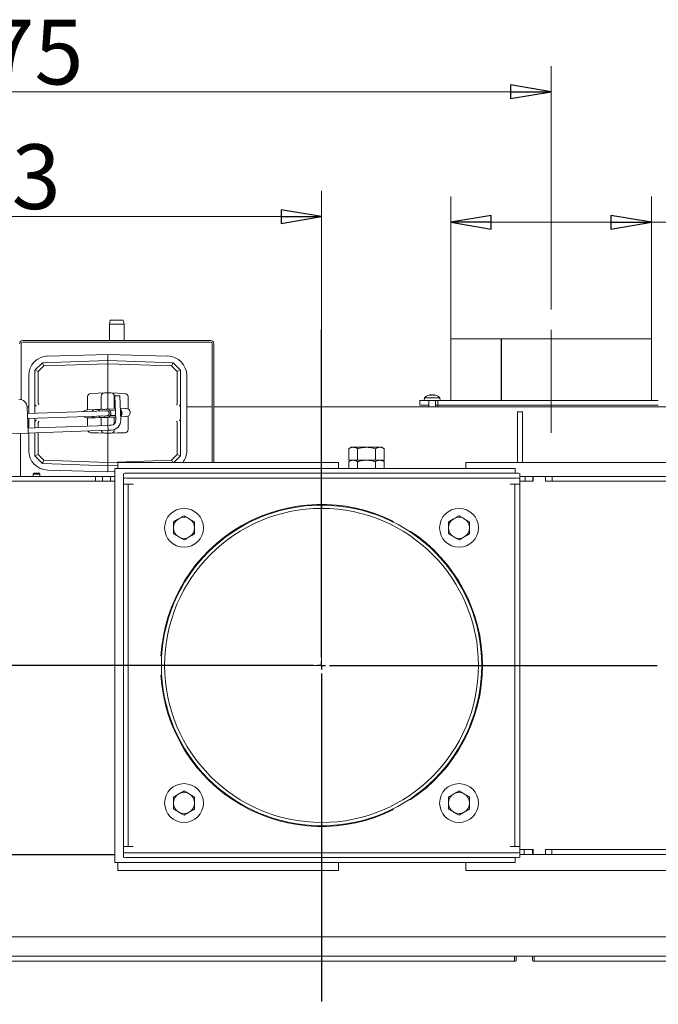
# Model space of a CAD drawing. Extents: x -1418 to 1796, y 903 to 3326.
# Drawn here: x 30 to 425, y 1214 to 1823 of the extents above; entities that cross this region are included whole.
import ezdxf

# ---------------------------------------------------------------- set-up
doc = ezdxf.new("R2010")
doc.units = 0
doc.header["$LTSCALE"] = 5
doc.linetypes.add('CENTERX2', pattern=[20.32, 12.7, -2.54, 2.54, -2.54])
doc.layers.add('SLD-0', color=7, linetype='Continuous')
doc.styles.add('STANDARD-BrunnerGroßer Text', font='ARIAL.TTF')
doc.dimstyles.new('STANDARD-Brunner-IIGroßer Text', dxfattribs={"dimscale": 5, "dimtxt": 8, "dimasz": 5, "dimexe": 3.175, "dimexo": 0, "dimgap": 0.762, "dimtad": 1, "dimdec": 0, "dimrnd": 1e-08, "dimtxsty": 'STANDARD-BrunnerGroßer Text', "dimblk": 'Filled-1', "dimcen": 0.09, "dimdle": 10, "dimclrd": 7, "dimclre": 7, "dimclrt": 7, "dimadec": 1, "dimazin": 2, "dimtfac": 0.666667, "dimtdec": 0, "dimtmove": 0, "dimatfit": 3, "dimldrblk": 'Filled-1', "dimfxl": 1, "dimtolj": 1, "dimlwd": 15, "dimlwe": 15, "dimarcsym": 0})

# ---------------------------------------------------------------- blocks, each defined once
blk = doc.blocks.new('Filled-1')
at = {"color": 0}
for p, q in [((0, 0), (-1, 0.167)), ((-1, 0.167), (-1, -0.167)), ((-1, 0), (0, 0)), ((-1, -0.167), (0, 0))]:
    blk.add_line(p, q, dxfattribs=at)
at = {"color": 0, "flags": 128}
blk.add_lwpolyline([(-1, -0.167), (0, 0), (-1, 0.167), (-1, -0.167)], dxfattribs=at)
at = {"color": 0}
blk.add_solid([(-1, -0.167), (0, 0), (-1, 0.167), (-1, -0.167)], dxfattribs=at)
blk = doc.blocks.new('*D77')
at = {"color": 7, "linetype": 'Continuous', "lineweight": 15}
for p, q in [((811.56, 1307.07), (811.56, 903.19)), ((-216.44, 1122.21), (-216.44, 903.19)), ((-191.44, 919.06), (786.56, 919.06))]:
    blk.add_line(p, q, dxfattribs=at)
at = {"layer": 'Defpoints', "color": 0, "linetype": 'Continuous'}
for p in [(811.56, 1307.07), (-216.44, 1122.21), (811.56, 919.06)]:
    blk.add_point(p, dxfattribs=at)
at = {"color": 7, "linetype": 'Continuous', "lineweight": 15, "xscale": 25, "yscale": 25, "zscale": 25, "rotation": 180}
blk.add_blockref('Filled-1', (-216.44, 919.06), dxfattribs=at)
at = {"color": 7, "linetype": 'Continuous', "lineweight": 15, "xscale": 25, "yscale": 25, "zscale": 25}
blk.add_blockref('Filled-1', (811.56, 919.06), dxfattribs=at)
at = {"color": 7, "linetype": 'Continuous', "lineweight": 15, "insert": (270.31, 963.72), "char_height": 40, "attachment_point": 2, "style": 'STANDARD-BrunnerGroßer Text'}
blk.add_mtext('\\A1;1028', dxfattribs=at)
blk = doc.blocks.new('*D79')
at = {"color": 7, "linetype": 'Continuous', "lineweight": 15}
for p, q in [((-216.44, 1521.71), (-216.44, 1794.07)), ((358.56, 1645.56), (358.56, 1794.07)), ((333.56, 1778.2), (-191.44, 1778.2))]:
    blk.add_line(p, q, dxfattribs=at)
at = {"layer": 'Defpoints', "color": 0, "linetype": 'Continuous'}
for p in [(-216.44, 1778.2), (358.56, 1645.56), (-216.44, 1521.71)]:
    blk.add_point(p, dxfattribs=at)
at = {"color": 7, "linetype": 'Continuous', "lineweight": 15, "xscale": 25, "yscale": 25, "zscale": 25, "rotation": 180}
blk.add_blockref('Filled-1', (-216.44, 1778.2), dxfattribs=at)
at = {"color": 7, "linetype": 'Continuous', "lineweight": 15, "xscale": 25, "yscale": 25, "zscale": 25}
blk.add_blockref('Filled-1', (358.56, 1778.2), dxfattribs=at)
at = {"color": 7, "linetype": 'Continuous', "lineweight": 15, "insert": (24.13, 1822.69), "char_height": 40, "attachment_point": 2, "style": 'STANDARD-BrunnerGroßer Text'}
blk.add_mtext('\\A1;575', dxfattribs=at)
blk = doc.blocks.new('*D80')
at = {"color": 7, "linetype": 'Continuous', "lineweight": 15}
for p, q in [((-216.44, 1521.71), (-216.44, 1716.91)), ((216.7, 1423.81), (216.7, 1716.91)), ((-191.44, 1701.03), (191.7, 1701.03))]:
    blk.add_line(p, q, dxfattribs=at)
at = {"layer": 'Defpoints', "color": 0, "linetype": 'Continuous'}
for p in [(216.7, 1701.03), (-216.44, 1521.71), (216.7, 1423.81)]:
    blk.add_point(p, dxfattribs=at)
at = {"color": 7, "linetype": 'Continuous', "lineweight": 15, "xscale": 25, "yscale": 25, "zscale": 25, "rotation": 180}
blk.add_blockref('Filled-1', (-216.44, 1701.03), dxfattribs=at)
at = {"color": 7, "linetype": 'Continuous', "lineweight": 15, "xscale": 25, "yscale": 25, "zscale": 25}
blk.add_blockref('Filled-1', (216.7, 1701.03), dxfattribs=at)
at = {"color": 7, "linetype": 'Continuous', "lineweight": 15, "insert": (10.03, 1745.72), "char_height": 40, "attachment_point": 2, "style": 'STANDARD-BrunnerGroßer Text'}
blk.add_mtext('\\A1;433', dxfattribs=at)
blk = doc.blocks.new('*D81')
at = {"layer": 'Defpoints', "color": 0}
for p in [(420.56, 1697.55), (296.56, 1625.56), (420.56, 1625.56)]:
    blk.add_point(p, dxfattribs=at)
at = {"layer": 'SLD-0', "color": 7, "lineweight": 15}
for p, q in [((296.56, 1625.56), (296.56, 1713.43)), ((420.56, 1625.56), (420.56, 1713.43)), ((321.56, 1697.55), (395.56, 1697.55)), ((420.56, 1697.55), (611.87, 1697.55))]:
    blk.add_line(p, q, dxfattribs=at)
at = {"layer": 'SLD-0', "color": 7, "lineweight": 15, "xscale": 25, "yscale": 25, "zscale": 25, "rotation": 180}
blk.add_blockref('Filled-1', (296.56, 1697.55), dxfattribs=at)
at = {"layer": 'SLD-0', "color": 7, "lineweight": 15, "xscale": 25, "yscale": 25, "zscale": 25}
blk.add_blockref('Filled-1', (420.56, 1697.55), dxfattribs=at)
at = {"layer": 'SLD-0', "color": 7, "lineweight": 15, "insert": (542.19, 1744.44), "char_height": 40, "attachment_point": 2, "style": 'STANDARD-BrunnerGroßer Text'}
blk.add_mtext('\\A1;%%c124', dxfattribs=at)
blk = doc.blocks.new('SW_CENTERMARKSYMBOL_0')
at = {"layer": 'SLD-0', "color": 0}
for p, q in [((0, 5), (0, 207.5)), ((-5, 0), (-207.5, 0)), ((0, 0), (-2.5, 0)), ((0, 0), (0, 2.5)), ((0, 0), (0, -2.5)), ((0, 0), (2.5, 0)), ((5, 0), (207.5, 0)), ((0, -5), (0, -207.5))]:
    blk.add_line(p, q, dxfattribs=at)
blk = doc.blocks.new('*D74')
at = {"color": 7, "lineweight": 15}
for p, q in [((216.7, 1423.81), (-311.13, 1423.81)), ((-295.26, 1398.81), (-295.26, 1144.21)), ((-216.44, 1119.21), (-311.13, 1119.21))]:
    blk.add_line(p, q, dxfattribs=at)
at = {"layer": 'Defpoints', "color": 0}
for p in [(216.7, 1423.81), (-295.26, 1119.21), (-216.44, 1119.21)]:
    blk.add_point(p, dxfattribs=at)
at = {"color": 7, "lineweight": 15, "xscale": 25, "yscale": 25, "zscale": 25}
for p, rotation in [((-295.26, 1423.81), 90), ((-295.26, 1119.21), 270)]:
    blk.add_blockref('Filled-1', p, dxfattribs=dict(at, rotation=rotation))
at = {"color": 7, "insert": (-319.5, 1269.9), "char_height": 40, "attachment_point": 5, "rotation": 90, "style": 'STANDARD-BrunnerGroßer Text'}
blk.add_mtext('\\A1;305', dxfattribs=at)

msp = doc.modelspace()

# ---------------------------------------------------------------- linework, layer by layer
at = {"color": 7, "linetype": 'CENTERX2', "lineweight": 15}
msp.add_line((358.56, 1567.56), (358.56, 1645.56), dxfattribs=at)
at = {"color": 7, "linetype": 'Continuous', "lineweight": 15}
for p, q in [((85.6, 1634.56), (86.04, 1637.06)), ((90.1, 1637.06), (86.04, 1637.06)), ((94.16, 1637.06), (90.1, 1637.06)), ((94.16, 1637.06), (94.6, 1634.56)), ((85.6, 1624.56), (85.6, 1634.56)), ((85.6, 1634.56), (90.1, 1634.56)), ((90.1, 1634.56), (94.6, 1634.56)), ((94.6, 1634.56), (94.6, 1624.56)), ((148.1, 1624.56), (32.1, 1624.56)), ((296.56, 1587.56), (296.56, 1625.56)), ((327.7, 1625.56), (296.56, 1625.56)), ((327.7, 1625.56), (327.7, 1587.56)), ((327.87, 1625.56), (327.7, 1625.56)), ((420.56, 1625.56), (327.87, 1625.56)), ((327.87, 1625.56), (327.87, 1587.56)), ((420.56, 1625.56), (420.56, 1587.56)), ((31.1, 1588), (31.1, 1622.56)), ((148.1, 1623.56), (32.1, 1623.56)), ((149.1, 1622.56), (149.1, 1549.11)), ((150.1, 1622.56), (150.1, 1549.11)), ((84.56, 1612.21), (44.15, 1610.79)), ((47.43, 1614.95), (84.56, 1615.96)), ((84.56, 1615.96), (121.68, 1614.95)), ((84.56, 1615.96), (84.56, 1612.21)), ((84.56, 1610.2), (84.56, 1612.21)), ((124.97, 1610.79), (84.56, 1612.21)), ((44.15, 1610.79), (39.56, 1606.21)), ((39.56, 1606.21), (39.56, 1606.2)), ((41.63, 1605.38), (39.56, 1606.2)), ((39.56, 1606.2), (39.56, 1585.18)), ((41.63, 1605.38), (45.07, 1608.82)), ((45.07, 1608.82), (44.15, 1610.79)), ((44.15, 1610.79), (44.15, 1610.79)), ((45.07, 1608.82), (84.56, 1610.2)), ((84.56, 1610.2), (124.04, 1608.82)), ((84.56, 1610.2), (84.56, 1594.2)), ((124.04, 1608.82), (124.97, 1610.79)), ((124.04, 1608.82), (127.48, 1605.38)), ((124.97, 1610.79), (124.97, 1610.79)), ((129.56, 1606.21), (124.97, 1610.79)), ((127.48, 1605.38), (129.56, 1606.2)), ((129.56, 1606.2), (129.56, 1606.21)), ((129.56, 1585.18), (129.56, 1606.2)), ((35.71, 1579.4), (35.71, 1602.91)), ((41.63, 1585.79), (41.63, 1605.38)), ((127.48, 1605.38), (127.48, 1585.79)), ((133.41, 1602.91), (133.41, 1556.51)), ((84.56, 1592.21), (84.56, 1594.2)), ((72.06, 1589.84), (72.06, 1581.67)), ((78.63, 1592), (73.99, 1591.84)), ((78.63, 1592), (82.49, 1592.13)), ((80.56, 1590.13), (80.56, 1582.21)), ((84.56, 1592.21), (82.49, 1592.13)), ((84.56, 1592.21), (84.56, 1582.21)), ((86.63, 1592.13), (84.56, 1592.21)), ((86.63, 1592.13), (90.49, 1592)), ((88.56, 1582.21), (88.56, 1590.13)), ((92.02, 1590.37), (89.02, 1590.26)), ((89.02, 1590.26), (89.19, 1585.27)), ((95.13, 1591.84), (90.49, 1592)), ((92.19, 1585.37), (92.02, 1590.37)), ((97.06, 1582.2), (97.06, 1589.84)), ((277.56, 1587.56), (277.56, 1584.56)), ((278.56, 1587.56), (277.56, 1587.56)), ((278.56, 1587.56), (279.7, 1587.56)), ((280.69, 1587.56), (279.7, 1587.56)), ((280.16, 1587.56), (280.3, 1589.19)), ((280.3, 1589.19), (289.81, 1589.19)), ((280.69, 1587.56), (281.12, 1587.56)), ((281.12, 1587.56), (288.64, 1587.56)), ((282.96, 1583.56), (282.96, 1587.56)), ((283.76, 1590.89), (283.76, 1590.89)), ((285.06, 1590.89), (285.06, 1590.89)), ((286.36, 1590.89), (286.36, 1590.89)), ((287.16, 1587.56), (287.16, 1583.56)), ((288.56, 1587.56), (288.56, 1584.56)), ((424.88, 1587.56), (288.64, 1587.56)), ((289.81, 1589.19), (289.96, 1587.56)), ((35.71, 1583.56), (34.72, 1583.56)), ((35.08, 1573.37), (34.73, 1583.36)), ((39.56, 1585.18), (39.56, 1579.53)), ((41.63, 1585.7), (41.63, 1585.79)), ((71.81, 1581.66), (72.27, 1581.67)), ((72.27, 1581.67), (76.81, 1581.83)), ((76.81, 1581.83), (80.08, 1581.95)), ((80.56, 1582.21), (80.56, 1582.05)), ((81.51, 1582), (83.09, 1582.05)), ((84.56, 1582.1), (89.3, 1582.27)), ((84.56, 1582.1), (84.56, 1582.21)), ((89.19, 1585.27), (89.54, 1575.27)), ((92.19, 1585.37), (92.54, 1575.38)), ((92.3, 1582.37), (95.34, 1582.48)), ((95.34, 1582.48), (95.79, 1582.49)), ((127.48, 1585.79), (127.48, 1585.7)), ((129.56, 1574.23), (129.56, 1585.18)), ((149.1, 1583.56), (133.41, 1583.56)), ((346.77, 1583.56), (150.1, 1583.56)), ((277.56, 1584.56), (278.56, 1584.56)), ((278.56, 1584.56), (279.7, 1584.56)), ((279.7, 1584.56), (280.69, 1584.56)), ((280.69, 1584.56), (281.59, 1584.56)), ((281.59, 1584.56), (282.96, 1584.56)), ((287.16, 1584.56), (288.56, 1584.56)), ((288.56, 1583.56), (288.56, 1584.56)), ((424.88, 1584.56), (288.56, 1584.56)), ((370.35, 1583.56), (346.77, 1583.56)), ((742.67, 1583.56), (370.35, 1583.56)), ((34.87, 1579.37), (83.84, 1581.08)), ((83.94, 1578.08), (34.97, 1576.37)), ((35.71, 1570.39), (35.71, 1576.39)), ((39.56, 1576.53), (39.56, 1574.23)), ((72.44, 1576.68), (71.98, 1576.66)), ((72.06, 1576.66), (72.06, 1571.66)), ((76.98, 1576.83), (72.44, 1576.68)), ((80.25, 1576.95), (76.98, 1576.83)), ((80.56, 1576.89), (80.56, 1571.96)), ((83.26, 1577.05), (81.68, 1577)), ((83.84, 1581.08), (84.44, 1581.1)), ((84.54, 1578.1), (83.94, 1578.08)), ((89.47, 1577.27), (84.56, 1577.1)), ((84.56, 1577.21), (84.56, 1572.1)), ((85.96, 1581.15), (89.33, 1581.27)), ((89.44, 1578.27), (86.06, 1578.15)), ((88.56, 1577.21), (88.56, 1577.24)), ((88.56, 1572.94), (88.56, 1577.21)), ((95.51, 1577.48), (92.47, 1577.38)), ((95.97, 1577.5), (95.51, 1577.48)), ((97.06, 1569.57), (97.06, 1577.79)), ((340.91, 1580.56), (337.91, 1580.56)), ((337.91, 1580.56), (337.91, 1577.63)), ((337.91, 1577.63), (337.91, 1564.98)), ((340.91, 1577.63), (340.91, 1580.56)), ((340.91, 1564.98), (340.91, 1577.63)), ((35.29, 1567.37), (35.08, 1573.37)), ((39.68, 1570.53), (35.18, 1570.37)), ((39.56, 1574.23), (39.56, 1570.52)), ((84.65, 1572.1), (39.68, 1570.53)), ((41.63, 1573.62), (41.63, 1573.71)), ((41.63, 1570.6), (41.63, 1573.62)), ((85.65, 1572.13), (84.65, 1572.1)), ((84.76, 1569.1), (84.65, 1572.1)), ((86.65, 1572.17), (85.65, 1572.13)), ((86.75, 1569.17), (85.75, 1569.14)), ((88.56, 1569.28), (88.56, 1569.52)), ((127.48, 1573.71), (127.48, 1573.62)), ((127.48, 1573.62), (127.48, 1554.03)), ((129.56, 1553.21), (129.56, 1574.23)), ((-19.68, 1565.45), (35.29, 1567.37)), ((30.56, 1540.56), (30.56, 1567.21)), ((39.78, 1567.53), (35.29, 1567.37)), ((35.71, 1556.51), (35.71, 1567.39)), ((39.56, 1567.52), (39.56, 1553.21)), ((84.76, 1569.1), (39.78, 1567.53)), ((41.63, 1554.03), (41.63, 1567.6)), ((73.99, 1567.57), (78.63, 1567.41)), ((82.49, 1567.28), (78.63, 1567.41)), ((82.49, 1567.28), (84.56, 1567.21)), ((84.56, 1569.09), (84.56, 1567.21)), ((84.56, 1567.21), (86.63, 1567.28)), ((84.56, 1565.21), (84.56, 1567.21)), ((84.56, 1565.21), (84.56, 1549.21)), ((84.76, 1569.1), (85.75, 1569.14)), ((90.49, 1567.41), (86.63, 1567.28)), ((90.49, 1567.41), (95.13, 1567.57)), ((337.91, 1564.98), (337.91, 1557.91)), ((340.91, 1557.91), (340.91, 1564.98)), ((233.52, 1557.71), (234.99, 1558.56)), ((233.52, 1550.56), (233.52, 1557.71)), ((236.26, 1558.56), (234.99, 1558.56)), ((244.49, 1558.56), (236.26, 1558.56)), ((239.01, 1550.56), (239.01, 1557.71)), ((252.72, 1558.56), (244.49, 1558.56)), ((249.98, 1550.56), (249.98, 1557.71)), ((253.99, 1558.56), (252.72, 1558.56)), ((253.99, 1558.56), (255.46, 1557.71)), ((255.46, 1550.56), (255.46, 1557.71)), ((337.91, 1549.11), (337.91, 1557.91)), ((340.91, 1549.11), (340.91, 1557.91)), ((39.56, 1553.21), (41.63, 1554.03)), ((39.56, 1553.21), (39.56, 1553.21)), ((39.56, 1553.21), (44.15, 1548.62)), ((45.07, 1550.59), (41.63, 1554.03)), ((127.48, 1554.03), (124.04, 1550.59)), ((125.46, 1549.11), (129.56, 1553.21)), ((127.48, 1554.03), (129.56, 1553.21)), ((129.56, 1553.21), (129.56, 1553.21)), ((44.15, 1548.62), (45.07, 1550.59)), ((44.15, 1548.62), (44.15, 1548.62)), ((44.15, 1548.62), (84.56, 1547.21)), ((84.56, 1549.21), (45.07, 1550.59)), ((124.04, 1550.59), (84.56, 1549.21)), ((84.56, 1547.21), (84.56, 1549.21)), ((84.56, 1547.21), (90.83, 1547.42)), ((84.56, 1543.45), (84.56, 1547.21)), ((88.94, 1302.06), (88.94, 1545.56)), ((88.94, 1545.56), (336.46, 1545.56)), ((90.83, 1545.56), (90.83, 1549.11)), ((90.83, 1549.11), (92.59, 1549.11)), ((92.59, 1549.11), (154.81, 1549.11)), ((124.74, 1549.11), (124.04, 1550.59)), ((154.81, 1549.11), (163.3, 1549.11)), ((163.3, 1549.11), (225.53, 1549.11)), ((225.53, 1549.11), (227.28, 1549.11)), ((227.28, 1549.11), (227.28, 1545.56)), ((233.52, 1549.71), (234.99, 1550.56)), ((239.01, 1550.56), (233.52, 1550.56)), ((233.52, 1549.71), (233.52, 1545.56)), ((249.98, 1550.56), (239.01, 1550.56)), ((239.01, 1549.71), (239.01, 1545.56)), ((255.46, 1550.56), (249.98, 1550.56)), ((249.98, 1549.71), (249.98, 1545.56)), ((253.99, 1550.56), (255.46, 1549.71)), ((255.46, 1549.71), (255.46, 1545.56)), ((305.83, 1545.56), (305.83, 1549.11)), ((305.83, 1549.11), (307.59, 1549.11)), ((307.59, 1549.11), (369.81, 1549.11)), ((336.46, 1545.56), (336.46, 1542.51)), ((369.81, 1549.11), (378.3, 1549.11)), ((378.3, 1549.11), (440.53, 1549.11)), ((-12.2, 1540.56), (77.03, 1540.56)), ((38.46, 1542.06), (38.96, 1542.56)), ((38.46, 1540.56), (38.46, 1542.06)), ((40.56, 1542.06), (38.46, 1542.06)), ((40.56, 1542.56), (38.96, 1542.56)), ((42.16, 1542.56), (40.56, 1542.56)), ((42.66, 1542.06), (40.56, 1542.06)), ((42.16, 1542.56), (42.66, 1542.06)), ((42.66, 1542.06), (42.66, 1540.56)), ((84.56, 1543.45), (47.43, 1544.46)), ((77.03, 1540.56), (77.03, 1537.56)), ((81.33, 1540.56), (77.03, 1540.56)), ((81.33, 1540.56), (81.33, 1537.56)), ((81.33, 1540.56), (86.2, 1540.56)), ((88.94, 1543.57), (84.56, 1543.45)), ((86.2, 1540.56), (86.2, 1537.56)), ((88.94, 1540.56), (86.2, 1540.56)), ((94.2, 1542.17), (94.2, 1539.21)), ((94.2, 1539.21), (94.2, 1538.7)), ((337.2, 1542.51), (96.2, 1542.51)), ((337.2, 1539.56), (96.2, 1539.56)), ((339.2, 1539.21), (339.2, 1542.17)), ((342.56, 1540.56), (339.2, 1540.56)), ((339.2, 1538.7), (339.2, 1539.21)), ((342.56, 1537.56), (342.56, 1540.56)), ((342.56, 1540.56), (347.34, 1540.56)), ((347.34, 1537.56), (347.34, 1540.56)), ((347.42, 1540.56), (347.34, 1540.56)), ((355.19, 1540.56), (347.42, 1540.56)), ((347.42, 1540.56), (347.42, 1537.56)), ((355.19, 1540.56), (359.36, 1540.56)), ((355.19, 1540.56), (355.19, 1537.56)), ((359.36, 1537.56), (359.36, 1540.56)), ((359.36, 1540.56), (523.4, 1540.56)), ((-12.2, 1537.56), (77.03, 1537.56)), ((81.33, 1537.56), (77.03, 1537.56)), ((81.33, 1537.56), (86.2, 1537.56)), ((86.2, 1537.56), (88.94, 1537.56)), ((94.2, 1535.74), (94.2, 1538.7)), ((97.2, 1535.74), (94.2, 1535.74)), ((94.2, 1535.74), (94.2, 1533.74)), ((94.2, 1533.74), (94.2, 1313.87)), ((97.2, 1533.74), (97.2, 1535.74)), ((97.2, 1535.74), (100.2, 1535.74)), ((97.2, 1533.74), (97.2, 1313.87)), ((333.2, 1535.74), (336.2, 1535.74)), ((339.2, 1535.74), (336.2, 1535.74)), ((336.2, 1535.74), (336.2, 1533.74)), ((336.2, 1313.87), (336.2, 1533.74)), ((339.2, 1538.7), (339.2, 1535.74)), ((340.7, 1537.56), (339.2, 1537.56)), ((339.2, 1533.74), (339.2, 1535.74)), ((339.2, 1313.87), (339.2, 1533.74)), ((341.94, 1537.56), (340.7, 1537.56)), ((342.56, 1537.56), (341.94, 1537.56)), ((342.56, 1537.56), (347.34, 1537.56)), ((347.42, 1537.56), (347.34, 1537.56)), ((355.51, 1537.56), (355.19, 1537.56)), ((355.51, 1537.56), (359.36, 1537.56)), ((359.36, 1537.56), (523.4, 1537.56)), ((216.7, 1520.81), (216.7, 1522.81)), ((216.8, 1522.81), (216.8, 1520.81)), ((227.28, 1522.74), (227.28, 1522.24)), ((138.2, 1512.56), (134.95, 1514.43)), ((308.2, 1512.56), (304.95, 1514.43)), ((125.2, 1512.56), (125.2, 1508.81)), ((138.2, 1505.05), (138.2, 1508.81)), ((258.64, 1513.48), (259.81, 1513.48)), ((260.91, 1512.38), (261.16, 1512.82)), ((295.2, 1512.56), (295.2, 1508.81)), ((308.2, 1505.05), (308.2, 1508.81)), ((125.2, 1505.05), (128.45, 1503.18)), ((271.55, 1506.82), (271.3, 1506.38)), ((295.2, 1505.05), (298.45, 1503.18)), ((305.83, 1466.89), (305.83, 1468.03)), ((117.38, 1429.81), (117.88, 1429.81)), ((117.88, 1417.81), (117.38, 1417.81)), ((305.83, 1379.58), (305.83, 1380.72)), ((138.2, 1342.56), (134.95, 1344.43)), ((308.2, 1342.56), (304.95, 1344.43)), ((125.2, 1342.56), (125.2, 1338.81)), ((138.2, 1335.05), (138.2, 1338.81)), ((271.3, 1341.23), (271.55, 1340.79)), ((295.2, 1342.56), (295.2, 1338.81)), ((308.2, 1335.05), (308.2, 1338.81)), ((125.2, 1335.05), (128.45, 1333.18)), ((261.16, 1334.79), (260.91, 1335.23)), ((295.2, 1335.05), (298.45, 1333.18)), ((237.74, 1326.56), (235.23, 1326.56)), ((227.28, 1325.37), (227.28, 1324.87)), ((94.2, 1313.87), (94.2, 1311.87)), ((97.2, 1311.87), (97.2, 1313.87)), ((336.2, 1313.87), (336.2, 1311.87)), ((339.2, 1311.87), (339.2, 1313.87)), ((94.2, 1311.87), (97.2, 1311.87)), ((94.2, 1308.91), (94.2, 1311.87)), ((94.2, 1308.91), (94.2, 1308.4)), ((94.2, 1308.4), (94.2, 1305.45)), ((96.2, 1308.05), (337.2, 1308.05)), ((100.2, 1311.87), (97.2, 1311.87)), ((336.2, 1311.87), (333.2, 1311.87)), ((336.2, 1311.87), (339.2, 1311.87)), ((339.2, 1311.87), (339.2, 1308.91)), ((339.2, 1310.06), (340.7, 1310.06)), ((339.2, 1308.4), (339.2, 1308.91)), ((339.2, 1305.45), (339.2, 1308.4)), ((340.7, 1310.06), (347.42, 1310.06)), ((341.99, 1307.06), (341.99, 1310.06)), ((341.99, 1310.06), (347.12, 1310.06)), ((347.12, 1310.06), (347.12, 1307.06)), ((347.42, 1307.06), (347.42, 1310.06)), ((355.19, 1307.06), (355.19, 1310.06)), ((355.19, 1310.06), (355.61, 1310.06)), ((359.14, 1310.06), (355.61, 1310.06)), ((359.14, 1310.06), (359.14, 1307.06)), ((359.14, 1310.06), (522.98, 1310.06)), ((88.94, 1306.89), (-28.43, 1306.89)), ((-20.14, 1307.06), (88.94, 1307.06)), ((336.46, 1302.06), (88.94, 1302.06)), ((90.83, 1297.06), (90.83, 1302.06)), ((96.2, 1305.1), (337.2, 1305.1)), ((227.28, 1302.06), (227.28, 1297.06)), ((305.83, 1297.06), (305.83, 1302.06)), ((336.46, 1305.1), (336.46, 1302.06)), ((341.99, 1307.06), (339.2, 1307.06)), ((341.99, 1307.06), (347.12, 1307.06)), ((347.42, 1307.06), (347.12, 1307.06)), ((355.19, 1307.06), (347.42, 1307.06)), ((359.14, 1307.06), (355.19, 1307.06)), ((359.14, 1307.06), (522.98, 1307.06)), ((92.59, 1297.06), (90.83, 1297.06)), ((154.81, 1297.06), (92.59, 1297.06)), ((163.3, 1297.06), (154.81, 1297.06)), ((225.53, 1297.06), (163.3, 1297.06)), ((227.28, 1297.06), (225.53, 1297.06)), ((307.59, 1297.06), (305.83, 1297.06)), ((369.81, 1297.06), (307.59, 1297.06)), ((378.3, 1297.06), (369.81, 1297.06)), ((440.53, 1297.06), (378.3, 1297.06)), ((684.56, 1256.21), (-90.44, 1256.21)), ((336.56, 1241.21), (17.56, 1241.21)), ((18.06, 1244.21), (336.06, 1244.21)), ((336.06, 1241.21), (18.06, 1241.21)), ((336.06, 1241.21), (336.06, 1244.21)), ((337.56, 1244.21), (336.06, 1244.21)), ((337.06, 1243.71), (337.06, 1241.71)), ((346.56, 1244.21), (337.56, 1244.21)), ((348.06, 1244.21), (346.56, 1244.21)), ((347.06, 1241.71), (347.06, 1243.71)), ((666.56, 1241.21), (347.56, 1241.21)), ((348.06, 1241.21), (348.06, 1244.21)), ((348.06, 1244.21), (666.06, 1244.21)), ((666.06, 1241.21), (348.06, 1241.21))]:
    msp.add_line(p, q, dxfattribs=at)
at = {"color": 7, "linetype": 'Continuous', "lineweight": 15, "flags": 128}
for points in [[(80.27, 1580.95), (80.87, 1581.07), (81.38, 1580.99)], [(81.49, 1577.99), (80.98, 1577.88), (80.38, 1577.95)]]:
    msp.add_lwpolyline(points, dxfattribs=at)
at = {"color": 7, "linetype": 'Continuous', "lineweight": 15}
for centre in [(131.7, 1508.81), (301.7, 1508.81), (131.7, 1338.81), (301.7, 1338.81)]:
    msp.add_circle(centre, 12, dxfattribs=at)
for centre, radius, start, end in [((32.1, 1622.56), 2, 90, 180), ((148.1, 1622.56), 2, 0, 90), ((32.1, 1622.56), 1, 90, 180), ((148.1, 1622.56), 1, 0, 90), ((47.76, 1602.91), 12.05, 91.55183, 180), ((121.36, 1602.91), 12.05, 0, 88.44817), ((29.73, 1583.19), 5, 2, 92), ((74.06, 1589.84), 2, 92, 180), ((82.56, 1590.13), 2, 92, 180), ((86.56, 1590.13), 2, 0, 88), ((95.06, 1589.84), 2, 0, 88), ((285.06, 1584.06), 7, 106.00489, 132.80935), ((285.06, 1584.06), 7, 47.19065, 74.00854), ((71.9, 1579.16), 2.5, 92, 145.1301), ((76.89, 1579.33), 2.5, 92, 145.1301), ((80.88, 1579.47), 2.6, 56.63057, 146.76558), ((83.89, 1579.58), 2.6, 236.63057, 127.36943), ((90.88, 1579.82), 2.5, 308.8699, 55.1301), ((95.88, 1580), 2.5, 272, 92), ((71.9, 1579.16), 2.5, 218.8699, 272), ((76.89, 1579.33), 2.5, 218.8699, 272), ((80.88, 1579.47), 2.6, 217.23442, 307.36943), ((83.89, 1579.58), 1.6, 251.63587, 112.36413), ((83.89, 1579.58), 1.5, 272, 92), ((86.54, 1575.17), 3, 272, 2), ((86.54, 1575.17), 6, 272, 2), ((91.38, 1579.84), 1.5, 313.81031, 50.18969), ((86.56, 1569.28), 2, 272, 0), ((95.06, 1569.57), 2, 272, 0), ((74.06, 1569.57), 2, 206.99534, 268), ((82.56, 1569.28), 2, 189.23267, 268), ((47.76, 1556.51), 12.05, 180, 268.44817), ((121.36, 1556.51), 12.05, 322.12335, 0), ((95.71, 1539.37), 3.18, 81.22054, 118.48161), ((95.71, 1536.42), 3.18, 81.22054, 118.48161), ((337.68, 1539.37), 3.18, 61.51839, 98.77946), ((337.68, 1536.42), 3.18, 61.51839, 98.77946), ((216.7, 1423.81), 99.5, 63.45712, 176.54288), ((216.7, 1423.81), 99, 90, 89.94213), ((216.7, 1423.81), 97, 90, 89.94213), ((131.7, 1508.81), 6.5, 120, 180), ((131.7, 1508.81), 6.5, 60, 120), ((131.7, 1508.81), 6.5, 0, 60), ((301.7, 1508.81), 6.5, 120, 180), ((301.7, 1508.81), 6.5, 60, 120), ((301.7, 1508.81), 6.5, 0, 60), ((131.7, 1508.81), 6.5, 180, 240), ((131.7, 1508.81), 6.5, 300, 0), ((301.7, 1508.81), 6.5, 180, 240), ((301.7, 1508.81), 6.5, 300, 0), ((131.7, 1508.81), 6.5, 240, 300), ((216.7, 1423.81), 99.5, 303.45712, 56.54288), ((301.7, 1508.81), 6.5, 240, 300), ((216.7, 1423.81), 99.5, 183.45712, 296.54288), ((131.7, 1338.81), 6.5, 120, 180), ((131.7, 1338.81), 6.5, 60, 120), ((131.7, 1338.81), 6.5, 0, 60), ((301.7, 1338.81), 6.5, 120, 180), ((301.7, 1338.81), 6.5, 60, 120), ((301.7, 1338.81), 6.5, 0, 60), ((131.7, 1338.81), 6.5, 180, 240), ((131.7, 1338.81), 6.5, 300, 0), ((301.7, 1338.81), 6.5, 180, 240), ((301.7, 1338.81), 6.5, 300, 0), ((131.7, 1338.81), 6.5, 240, 300), ((301.7, 1338.81), 6.5, 240, 300), ((95.71, 1311.19), 3.18, 241.51839, 278.77946), ((337.68, 1311.19), 3.18, 261.22054, 298.48161), ((95.71, 1308.24), 3.18, 241.51839, 278.77946), ((337.68, 1308.24), 3.18, 261.22054, 298.48161), ((336.56, 1241.71), 0.5, 270, 0), ((337.56, 1243.71), 0.5, 90, 180), ((346.56, 1243.71), 0.5, 0, 90), ((347.56, 1241.71), 0.5, 180, 270)]:
    msp.add_arc(centre, radius, start, end, dxfattribs=at)
for points, knots in [([(283.13, 1590.79), (283.13, 1590.79), (283.13, 1590.78), (283.14, 1590.79), (283.17, 1590.8), (283.2, 1590.8), (283.22, 1590.81)], [0, 0, 0, 0, 0.032186, 0.368641, 0.70563, 1, 1, 1, 1]), ([(283.22, 1590.81), (283.36, 1590.84), (283.57, 1590.89), (283.71, 1590.89), (283.76, 1590.89)], [0, 0, 0, 0, 0.687947, 1, 1, 1, 1]), ([(283.76, 1590.89), (283.84, 1590.89), (283.96, 1590.88), (283.98, 1590.82), (283.99, 1590.81)], [0, 0, 0, 0, 0.6878291, 1, 1, 1, 1]), ([(283.99, 1590.81), (284, 1590.8), (284, 1590.8), (284.01, 1590.79), (284.03, 1590.79), (284.05, 1590.79), (284.07, 1590.79), (284.1, 1590.78), (284.13, 1590.79), (284.16, 1590.79), (284.19, 1590.79), (284.22, 1590.8), (284.25, 1590.8), (284.27, 1590.81), (284.28, 1590.81)], [0, 0, 0, 0, 0.085627, 0.173667, 0.259563, 0.348058, 0.432089, 0.51865, 0.601173, 0.686085, 0.768772, 0.853766, 0.926161, 1, 1, 1, 1]), ([(284.28, 1590.81), (284.3, 1590.81), (284.36, 1590.83), (284.47, 1590.85), (284.58, 1590.86), (284.67, 1590.87), (284.74, 1590.88), (284.82, 1590.89), (284.93, 1590.89), (285.01, 1590.89), (285.06, 1590.89)], [0, 0, 0, 0, 0.084553, 0.254317, 0.426443, 0.51351, 0.601061, 0.688776, 0.84392, 1, 1, 1, 1]), ([(285.06, 1590.89), (285.08, 1590.89), (285.15, 1590.89), (285.26, 1590.89), (285.38, 1590.88), (285.47, 1590.87), (285.54, 1590.86), (285.62, 1590.85), (285.72, 1590.83), (285.8, 1590.82), (285.83, 1590.81)], [0, 0, 0, 0, 0.084456, 0.254088, 0.426224, 0.513346, 0.600952, 0.68872, 0.843926, 1, 1, 1, 1]), ([(285.83, 1590.81), (285.84, 1590.8), (285.86, 1590.8), (285.9, 1590.79), (285.93, 1590.79), (285.97, 1590.79), (286, 1590.79), (286.03, 1590.78), (286.05, 1590.79), (286.08, 1590.79), (286.09, 1590.79), (286.11, 1590.8), (286.12, 1590.8), (286.12, 1590.81), (286.12, 1590.81)], [0, 0, 0, 0, 0.085601, 0.173614, 0.259511, 0.348006, 0.432038, 0.518599, 0.601123, 0.686035, 0.768722, 0.853716, 0.926135, 1, 1, 1, 1]), ([(286.12, 1590.81), (286.15, 1590.84), (286.19, 1590.89), (286.32, 1590.89), (286.36, 1590.89)], [0, 0, 0, 0, 0.687999, 1, 1, 1, 1]), ([(286.36, 1590.89), (286.41, 1590.89), (286.51, 1590.89), (286.66, 1590.86), (286.8, 1590.83), (286.86, 1590.82), (286.9, 1590.81)], [0, 0, 0, 0, 0.339183, 0.688463, 0.843797, 1, 1, 1, 1]), ([(286.9, 1590.81), (286.91, 1590.8), (286.95, 1590.79), (286.98, 1590.79), (286.98, 1590.79), (286.98, 1590.79)], [0, 0, 0, 0, 0.34677, 0.695114, 1, 1, 1, 1]), ([(39.65, 1584.74), (39.62, 1584.81), (39.57, 1584.95), (39.56, 1585.11), (39.56, 1585.18)], [0, 0, 0, 0, 0.530334, 1, 1, 1, 1]), ([(39.65, 1584.74), (39.71, 1584.65), (39.82, 1584.47), (40.1, 1584.25), (40.34, 1584.14), (40.49, 1584.1), (40.52, 1584.1), (40.52, 1584.09)], [0, 0, 0, 0, 0.297935, 0.595317, 0.907314, 0.993249, 1, 1, 1, 1]), ([(41.63, 1585.7), (41.66, 1585.58), (41.7, 1585.35), (41.81, 1585.05), (41.92, 1584.87), (42, 1584.79), (42.02, 1584.77), (42.02, 1584.77)], [0, 0, 0, 0, 0.302723, 0.570416, 0.861274, 0.993899, 1, 1, 1, 1]), ([(127.09, 1584.77), (127.09, 1584.77), (127.12, 1584.8), (127.2, 1584.88), (127.31, 1585.08), (127.42, 1585.37), (127.46, 1585.59), (127.48, 1585.7)], [0, 0, 0, 0, 0.006099, 0.166893, 0.455265, 0.727322, 1, 1, 1, 1]), ([(128.59, 1584.09), (128.59, 1584.1), (128.63, 1584.1), (128.77, 1584.15), (129.02, 1584.26), (129.29, 1584.47), (129.41, 1584.65), (129.46, 1584.74)], [0, 0, 0, 0, 0.006751, 0.096604, 0.408395, 0.703928, 1, 1, 1, 1]), ([(129.56, 1585.18), (129.55, 1585.1), (129.55, 1584.94), (129.49, 1584.8), (129.46, 1584.74)], [0, 0, 0, 0, 0.5350086, 1, 1, 1, 1]), ([(40.52, 1575.32), (40.52, 1575.32), (40.49, 1575.31), (40.34, 1575.27), (40.1, 1575.15), (39.82, 1574.94), (39.71, 1574.76), (39.65, 1574.67)], [0, 0, 0, 0, 0.006751, 0.096604, 0.408395, 0.703928, 1, 1, 1, 1]), ([(128.59, 1575.32), (128.59, 1575.32), (128.63, 1575.31), (128.77, 1575.27), (129.01, 1575.16), (129.29, 1574.94), (129.41, 1574.76), (129.46, 1574.67)], [0, 0, 0, 0, 0.006751, 0.092686, 0.404683, 0.702065, 1, 1, 1, 1]), ([(39.56, 1574.23), (39.56, 1574.32), (39.57, 1574.47), (39.62, 1574.61), (39.65, 1574.67)], [0, 0, 0, 0, 0.535009, 1, 1, 1, 1]), ([(42.02, 1574.64), (42.02, 1574.64), (41.99, 1574.61), (41.92, 1574.53), (41.8, 1574.34), (41.69, 1574.04), (41.65, 1573.82), (41.63, 1573.71)], [0, 0, 0, 0, 0.006099, 0.166893, 0.455265, 0.727322, 1, 1, 1, 1]), ([(127.09, 1574.64), (127.09, 1574.64), (127.12, 1574.62), (127.19, 1574.54), (127.3, 1574.36), (127.42, 1574.06), (127.46, 1573.83), (127.48, 1573.71)], [0, 0, 0, 0, 0.006101, 0.138726, 0.429584, 0.697277, 1, 1, 1, 1]), ([(129.46, 1574.67), (129.49, 1574.6), (129.55, 1574.46), (129.55, 1574.3), (129.56, 1574.23)], [0, 0, 0, 0, 0.5303336, 1, 1, 1, 1]), ([(233.52, 1557.71), (233.73, 1557.82), (234.62, 1558.32), (235.55, 1558.45), (236.26, 1558.56)], [0, 0, 0, 0, 0.2344332, 1, 1, 1, 1]), ([(236.26, 1558.56), (236.5, 1558.54), (237.42, 1558.5), (238.33, 1558.05), (239.01, 1557.71)], [0, 0, 0, 0, 0.250311, 1, 1, 1, 1]), ([(239.01, 1557.71), (239.9, 1557.94), (241.69, 1558.42), (243.55, 1558.51), (244.49, 1558.56)], [0, 0, 0, 0, 0.495458, 1, 1, 1, 1]), ([(244.49, 1558.56), (244.62, 1558.55), (245.6, 1558.55), (247.46, 1558.36), (249.13, 1557.93), (249.98, 1557.71)], [0, 0, 0, 0, 0.070092, 0.530785, 1, 1, 1, 1]), ([(249.98, 1557.71), (250.42, 1557.94), (251.32, 1558.42), (252.25, 1558.51), (252.72, 1558.56)], [0, 0, 0, 0, 0.495458, 1, 1, 1, 1]), ([(252.72, 1558.56), (252.78, 1558.55), (253.27, 1558.55), (254.2, 1558.36), (255.04, 1557.93), (255.46, 1557.71)], [0, 0, 0, 0, 0.0700918, 0.5307854, 1, 1, 1, 1]), ([(236.26, 1550.56), (236.2, 1550.55), (235.71, 1550.55), (234.78, 1550.36), (233.94, 1549.93), (233.52, 1549.71)], [0, 0, 0, 0, 0.070092, 0.530785, 1, 1, 1, 1]), ([(239.01, 1549.71), (238.56, 1549.94), (237.66, 1550.42), (236.73, 1550.51), (236.26, 1550.56)], [0, 0, 0, 0, 0.495458, 1, 1, 1, 1]), ([(244.49, 1550.56), (244.36, 1550.55), (243.38, 1550.55), (241.52, 1550.36), (239.85, 1549.93), (239.01, 1549.71)], [0, 0, 0, 0, 0.070092, 0.530785, 1, 1, 1, 1]), ([(249.98, 1549.71), (249.08, 1549.94), (247.29, 1550.42), (245.43, 1550.51), (244.49, 1550.56)], [0, 0, 0, 0, 0.495458, 1, 1, 1, 1]), ([(252.72, 1550.56), (252.47, 1550.54), (251.54, 1550.5), (250.64, 1550.04), (249.98, 1549.71)], [0, 0, 0, 0, 0.264671, 1, 1, 1, 1]), ([(255.46, 1549.71), (255.23, 1549.83), (254.34, 1550.33), (253.41, 1550.46), (252.72, 1550.56)], [0, 0, 0, 0, 0.252564, 1, 1, 1, 1]), ([(128.45, 1514.43), (127.59, 1513.94), (126.49, 1513.3), (125.43, 1512.69), (125.2, 1512.56)], [0, 0, 0, 0, 0.7841057, 1, 1, 1, 1]), ([(131.7, 1516.31), (130.88, 1515.84), (129.81, 1515.22), (128.71, 1514.58), (128.45, 1514.43)], [0, 0, 0, 0, 0.764304, 1, 1, 1, 1]), ([(134.95, 1514.43), (134.87, 1514.48), (133.77, 1515.11), (132.7, 1515.73), (131.7, 1516.31)], [0, 0, 0, 0, 0.0702148, 1, 1, 1, 1]), ([(298.45, 1514.43), (297.59, 1513.94), (296.49, 1513.3), (295.43, 1512.69), (295.2, 1512.56)], [0, 0, 0, 0, 0.784106, 1, 1, 1, 1]), ([(301.7, 1516.31), (300.88, 1515.84), (299.81, 1515.22), (298.71, 1514.58), (298.45, 1514.43)], [0, 0, 0, 0, 0.764304, 1, 1, 1, 1]), ([(304.95, 1514.43), (304.87, 1514.48), (303.77, 1515.11), (302.7, 1515.73), (301.7, 1516.31)], [0, 0, 0, 0, 0.0702148, 1, 1, 1, 1]), ([(125.2, 1508.81), (125.2, 1508.72), (125.2, 1507.45), (125.2, 1506.21), (125.2, 1505.05)], [0, 0, 0, 0, 0.070215, 1, 1, 1, 1]), ([(138.2, 1508.81), (138.2, 1508.89), (138.2, 1510.16), (138.2, 1511.4), (138.2, 1512.56)], [0, 0, 0, 0, 0.0702148, 1, 1, 1, 1]), ([(295.2, 1508.81), (295.2, 1508.72), (295.2, 1507.45), (295.2, 1506.21), (295.2, 1505.05)], [0, 0, 0, 0, 0.070215, 1, 1, 1, 1]), ([(308.2, 1508.81), (308.2, 1508.89), (308.2, 1510.16), (308.2, 1511.4), (308.2, 1512.56)], [0, 0, 0, 0, 0.0702148, 1, 1, 1, 1]), ([(128.45, 1503.18), (128.53, 1503.13), (129.62, 1502.5), (130.7, 1501.88), (131.7, 1501.3)], [0, 0, 0, 0, 0.0702148, 1, 1, 1, 1]), ([(131.7, 1501.3), (131.93, 1501.43), (132.99, 1502.04), (134.09, 1502.68), (134.95, 1503.18)], [0, 0, 0, 0, 0.215894, 1, 1, 1, 1]), ([(134.95, 1503.18), (135.21, 1503.33), (136.31, 1503.96), (137.38, 1504.58), (138.2, 1505.05)], [0, 0, 0, 0, 0.235696, 1, 1, 1, 1]), ([(298.45, 1503.18), (298.53, 1503.13), (299.62, 1502.5), (300.7, 1501.88), (301.7, 1501.3)], [0, 0, 0, 0, 0.070215, 1, 1, 1, 1]), ([(301.7, 1501.3), (301.93, 1501.43), (302.99, 1502.04), (304.09, 1502.68), (304.95, 1503.18)], [0, 0, 0, 0, 0.215894, 1, 1, 1, 1]), ([(304.95, 1503.18), (305.21, 1503.33), (306.31, 1503.96), (307.38, 1504.58), (308.2, 1505.05)], [0, 0, 0, 0, 0.235696, 1, 1, 1, 1]), ([(128.45, 1344.43), (127.59, 1343.94), (126.49, 1343.3), (125.43, 1342.69), (125.2, 1342.56)], [0, 0, 0, 0, 0.7841057, 1, 1, 1, 1]), ([(131.7, 1346.31), (130.88, 1345.84), (129.81, 1345.22), (128.71, 1344.58), (128.45, 1344.43)], [0, 0, 0, 0, 0.7643044, 1, 1, 1, 1]), ([(134.95, 1344.43), (134.87, 1344.48), (133.77, 1345.11), (132.7, 1345.73), (131.7, 1346.31)], [0, 0, 0, 0, 0.070215, 1, 1, 1, 1]), ([(298.45, 1344.43), (297.59, 1343.94), (296.49, 1343.3), (295.43, 1342.69), (295.2, 1342.56)], [0, 0, 0, 0, 0.784106, 1, 1, 1, 1]), ([(301.7, 1346.31), (300.88, 1345.84), (299.81, 1345.22), (298.71, 1344.58), (298.45, 1344.43)], [0, 0, 0, 0, 0.764304, 1, 1, 1, 1]), ([(304.95, 1344.43), (304.87, 1344.48), (303.77, 1345.11), (302.7, 1345.73), (301.7, 1346.31)], [0, 0, 0, 0, 0.070215, 1, 1, 1, 1]), ([(125.2, 1338.81), (125.2, 1338.72), (125.2, 1337.45), (125.2, 1336.21), (125.2, 1335.05)], [0, 0, 0, 0, 0.070215, 1, 1, 1, 1]), ([(138.2, 1338.81), (138.2, 1338.89), (138.2, 1340.16), (138.2, 1341.4), (138.2, 1342.56)], [0, 0, 0, 0, 0.070215, 1, 1, 1, 1]), ([(295.2, 1338.81), (295.2, 1338.72), (295.2, 1337.45), (295.2, 1336.21), (295.2, 1335.05)], [0, 0, 0, 0, 0.070215, 1, 1, 1, 1]), ([(308.2, 1338.81), (308.2, 1338.89), (308.2, 1340.16), (308.2, 1341.4), (308.2, 1342.56)], [0, 0, 0, 0, 0.070215, 1, 1, 1, 1]), ([(128.45, 1333.18), (128.53, 1333.13), (129.62, 1332.5), (130.7, 1331.88), (131.7, 1331.3)], [0, 0, 0, 0, 0.070215, 1, 1, 1, 1]), ([(131.7, 1331.3), (131.93, 1331.43), (132.99, 1332.04), (134.09, 1332.68), (134.95, 1333.18)], [0, 0, 0, 0, 0.215894, 1, 1, 1, 1]), ([(134.95, 1333.18), (135.21, 1333.33), (136.31, 1333.96), (137.38, 1334.58), (138.2, 1335.05)], [0, 0, 0, 0, 0.235696, 1, 1, 1, 1]), ([(298.45, 1333.18), (298.53, 1333.13), (299.62, 1332.5), (300.7, 1331.88), (301.7, 1331.3)], [0, 0, 0, 0, 0.0702148, 1, 1, 1, 1]), ([(301.7, 1331.3), (301.93, 1331.43), (302.99, 1332.04), (304.09, 1332.68), (304.95, 1333.18)], [0, 0, 0, 0, 0.215894, 1, 1, 1, 1]), ([(304.95, 1333.18), (305.21, 1333.33), (306.31, 1333.96), (307.38, 1334.58), (308.2, 1335.05)], [0, 0, 0, 0, 0.235696, 1, 1, 1, 1])]:
    msp.add_open_spline(points, degree=3, knots=knots, dxfattribs=at)

# ---------------------------------------------------------------- block references
at = {"layer": 'SLD-0', "color": 7, "lineweight": 15, "xscale": -1}
msp.add_blockref('SW_CENTERMARKSYMBOL_0', (216.7, 1423.81), dxfattribs=at)

# ---------------------------------------------------------------- dimensions: what is measured, and where the dimension line sits
at = {"color": 30, "linetype": 'Continuous', "lineweight": 15}
for base, p1, p2, picture, middle in [((-216.44, 1778.2), (358.56, 1645.56), (-216.44, 1521.71), '*D79', (24.13, 1778.2)), ((216.7, 1701.03), (-216.44, 1521.71), (216.7, 1423.81), '*D80', (10.03, 1701.03)), ((811.56, 919.06), (-216.44, 1122.21), (811.56, 1307.07), '*D77', (270.31, 919.06))]:
    dim = msp.add_linear_dim(base=base, p1=p1, p2=p2, angle=180, dimstyle='STANDARD-Brunner-IIGroßer Text', dxfattribs=at)
    dim.commit()
    dim.dimension.update_dxf_attribs({"geometry": picture, "text_midpoint": middle, "dimtype": 160})
dim = msp.add_linear_dim(base=(-295.26, 1119.21), p1=(216.7, 1423.81), p2=(-216.44, 1119.21), angle=90, dimstyle='STANDARD-Brunner-IIGroßer Text')
dim.commit()
dim.dimension.update_dxf_attribs({"geometry": '*D74', "text_midpoint": (-295.26, 1269.9), "dimtype": 160})
at = {"layer": 'SLD-0', "color": 7, "lineweight": 15}
dim = msp.add_linear_dim(base=(420.56, 1697.55), p1=(296.56, 1625.56), p2=(420.56, 1625.56), angle=180, text='%%c<>', dimstyle='STANDARD-Brunner-IIGroßer Text', dxfattribs=at)
dim.commit()
dim.dimension.update_dxf_attribs({"geometry": '*D81', "text_midpoint": (542.19, 1697.55), "dimtype": 160})

doc.saveas('drawing.dxf')
